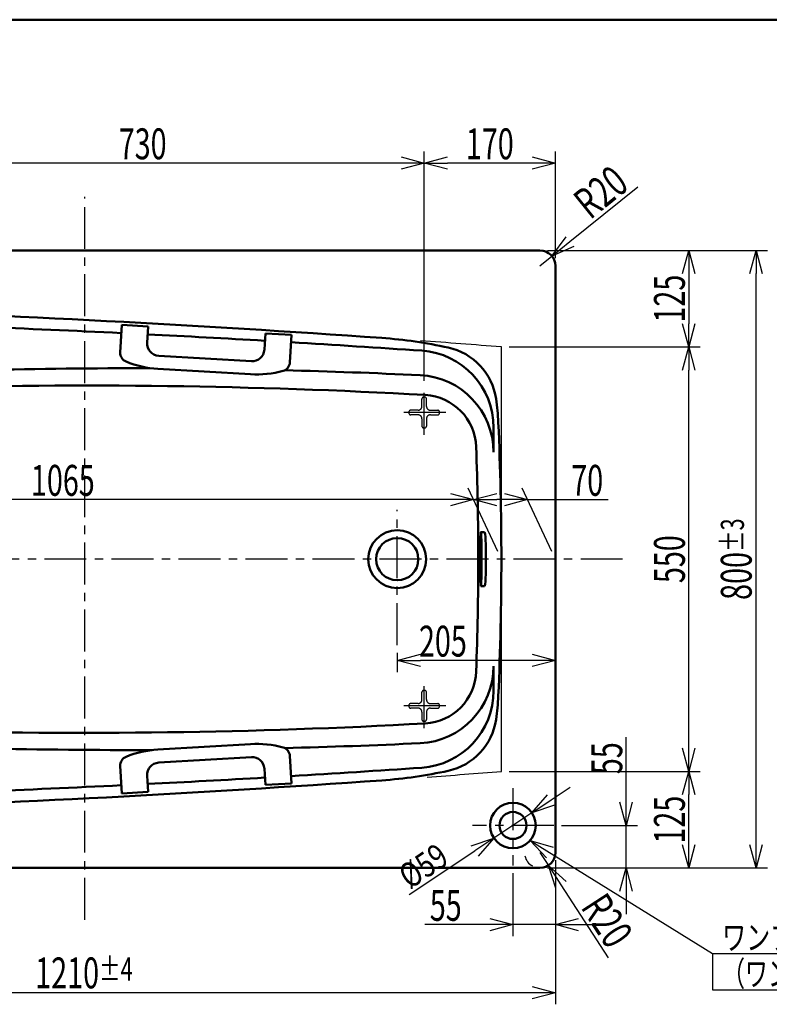
# Model space of a CAD drawing. Units: millimetres. Extents: x -3950 to 0, y 0 to 2610.
# Drawn here: x -2978 to -2006, y 1334 to 2610 of the extents above; entities that cross this region are included whole.
import ezdxf

# ---------------------------------------------------------------- set-up
doc = ezdxf.new("R2010")
doc.units = ezdxf.units.MM
doc.header["$LTSCALE"] = 1.71063
doc.linetypes.add('CENTER', pattern=[50.8, 31.75, -6.35, 6.35, -6.35])
doc.linetypes.add('DASHED', pattern=[19.05, 12.7, -6.35])
doc.layers.add('NoLayerName_001', color=7, linetype='Continuous')
doc.styles.get("Standard").update_dxf_attribs({"font": 'txt', "bigfont": 'extfont2'})
doc.dimstyles.get("Standard").update_dxf_attribs({"dimtxt": 2.5, "dimasz": 2.5, "dimexe": 1.25, "dimexo": 0.625, "dimtad": 1, "dimzin": 0, "dimdsep": 46, "dimtxsty": 'Standard', "dimcen": 2.5, "dimadec": 0, "dimazin": 0, "dimtfac": 0.75, "dimtmove": 0, "dimatfit": 3, "dimfxl": 1, "dimarcsym": 0})

# ---------------------------------------------------------------- blocks, each defined once
blk = doc.blocks.new('_OPEN30')
at = {"color": 0, "linetype": 'ByBlock', "lineweight": -2}
for p, q in [((-1, 0.267949), (0, 0)), ((0, 0), (-1, -0.267949)), ((0, 0), (-1, 0))]:
    blk.add_line(p, q, dxfattribs=at)
blk = doc.blocks.new('*D8')
at = {"layer": 'Defpoints', "color": 0}
for p in [(-2285.9, 1566.1), (-2192, 1566.1), (-2303.7, 1511.1)]:
    blk.add_point(p, dxfattribs=at)
at = {"layer": 'NoLayerName_001', "color": 0, "linetype": 'Continuous', "lineweight": 25}
for p, q in [((-2192, 1566.1), (-2192, 1680.3)), ((-2192, 1596.1), (-2192, 1626.1)), ((-2275.9, 1566.1), (-2177, 1566.1)), ((-2192, 1511.1), (-2192, 1566.1)), ((-2293.7, 1511.1), (-2177, 1511.1)), ((-2192, 1481.1), (-2192, 1451.1))]:
    blk.add_line(p, q, dxfattribs=at)
at = {"layer": 'NoLayerName_001', "color": 0, "lineweight": 25, "xscale": 30, "yscale": 30, "zscale": 30}
for p, rotation in [((-2192, 1566.1), 270), ((-2192, 1511.1), 90)]:
    blk.add_blockref('_OPEN30', p, dxfattribs=dict(at, rotation=rotation))
at = {"layer": 'NoLayerName_001', "color": 0, "lineweight": 50, "insert": (-2217, 1653.2), "char_height": 40, "attachment_point": 5, "rotation": 90}
blk.add_mtext('\\W0.6834;55', dxfattribs=at)
blk = doc.blocks.new('*D9')
at = {"layer": 'Defpoints', "color": 0}
for p in [(-2353.7, 1636.1), (-2110.8, 1636.1), (-2303.7, 1511.1)]:
    blk.add_point(p, dxfattribs=at)
at = {"layer": 'NoLayerName_001', "color": 0, "linetype": 'Continuous', "lineweight": 25}
for p, q in [((-2343.7, 1636.1), (-2095.8, 1636.1)), ((-2110.8, 1541.1), (-2110.8, 1606.1)), ((-2293.7, 1511.1), (-2095.8, 1511.1))]:
    blk.add_line(p, q, dxfattribs=at)
at = {"layer": 'NoLayerName_001', "color": 0, "lineweight": 25, "xscale": 30, "yscale": 30, "zscale": 30}
for p, rotation in [((-2110.8, 1636.1), 90), ((-2110.8, 1511.1), 270)]:
    blk.add_blockref('_OPEN30', p, dxfattribs=dict(at, rotation=rotation))
at = {"layer": 'NoLayerName_001', "color": 0, "lineweight": 50, "insert": (-2135.8, 1573.6), "char_height": 40, "attachment_point": 5, "rotation": 90}
blk.add_mtext('\\W0.6834;125', dxfattribs=at)
blk = doc.blocks.new('*D10')
at = {"layer": 'Defpoints', "color": 0}
for p in [(-2353.7, 2186.1), (-2110.8, 2186.1), (-2353.7, 1636.1)]:
    blk.add_point(p, dxfattribs=at)
at = {"layer": 'NoLayerName_001', "color": 0, "linetype": 'Continuous', "lineweight": 25}
for p, q in [((-2343.7, 2186.1), (-2095.8, 2186.1)), ((-2110.8, 1666.1), (-2110.8, 2156.1)), ((-2343.7, 1636.1), (-2095.8, 1636.1))]:
    blk.add_line(p, q, dxfattribs=at)
at = {"layer": 'NoLayerName_001', "color": 0, "lineweight": 25, "xscale": 30, "yscale": 30, "zscale": 30}
for p, rotation in [((-2110.8, 2186.1), 90), ((-2110.8, 1636.1), 270)]:
    blk.add_blockref('_OPEN30', p, dxfattribs=dict(at, rotation=rotation))
at = {"layer": 'NoLayerName_001', "color": 0, "lineweight": 50, "insert": (-2135.8, 1911.1), "char_height": 40, "attachment_point": 5, "rotation": 90}
blk.add_mtext('\\W0.6822;550', dxfattribs=at)
blk = doc.blocks.new('*D11')
at = {"layer": 'Defpoints', "color": 0}
for p in [(-2303.7, 2311.1), (-2353.7, 2186.1), (-2110.8, 2186.1)]:
    blk.add_point(p, dxfattribs=at)
at = {"layer": 'NoLayerName_001', "color": 0, "linetype": 'Continuous', "lineweight": 25}
for p, q in [((-2110.8, 2281.1), (-2110.8, 2216.1)), ((-2343.7, 2186.1), (-2095.8, 2186.1))]:
    blk.add_line(p, q, dxfattribs=at)
at = {"layer": 'NoLayerName_001', "color": 0, "lineweight": 25, "xscale": 30, "yscale": 30, "zscale": 30}
for p, rotation in [((-2110.8, 2311.1), 90), ((-2110.8, 2186.1), 270)]:
    blk.add_blockref('_OPEN30', p, dxfattribs=dict(at, rotation=rotation))
at = {"layer": 'NoLayerName_001', "color": 0, "lineweight": 50, "insert": (-2135.8, 2248.6), "char_height": 40, "attachment_point": 5, "rotation": 90}
blk.add_mtext('\\W0.6834;125', dxfattribs=at)
blk = doc.blocks.new('*D12')
at = {"layer": 'Defpoints', "color": 0}
for p in [(-2283.7, 1531.1), (-2338.7, 1514.2), (-2338.7, 1437.6)]:
    blk.add_point(p, dxfattribs=at)
at = {"layer": 'NoLayerName_001', "color": 0, "linetype": 'Continuous', "lineweight": 25}
for p, q in [((-2283.7, 1521.1), (-2283.7, 1422.6)), ((-2338.7, 1504.2), (-2338.7, 1422.6)), ((-2338.7, 1437.6), (-2452.9, 1437.6)), ((-2368.7, 1437.6), (-2398.7, 1437.6)), ((-2283.7, 1437.6), (-2338.7, 1437.6)), ((-2253.7, 1437.6), (-2223.7, 1437.6))]:
    blk.add_line(p, q, dxfattribs=at)
at = {"layer": 'NoLayerName_001', "color": 0, "lineweight": 25, "xscale": 30, "yscale": 30, "zscale": 30}
blk.add_blockref('_OPEN30', (-2338.7, 1437.6), dxfattribs=at)
at = {"layer": 'NoLayerName_001', "color": 0, "lineweight": 25, "xscale": 30, "yscale": 30, "zscale": 30, "rotation": 180}
blk.add_blockref('_OPEN30', (-2283.7, 1437.6), dxfattribs=at)
at = {"layer": 'NoLayerName_001', "color": 0, "lineweight": 50, "insert": (-2425.8, 1462.6), "char_height": 40, "attachment_point": 5}
blk.add_mtext('\\W0.6822;55', dxfattribs=at)
blk = doc.blocks.new('*D16')
at = {"layer": 'Defpoints', "color": 0}
for p in [(-3183.7, 2424.2), (-3183.7, 2132.1), (-2453.7, 2132.1)]:
    blk.add_point(p, dxfattribs=at)
at = {"layer": 'NoLayerName_001', "color": 0, "linetype": 'Continuous', "lineweight": 25}
for p, q in [((-3183.7, 2142.1), (-3183.7, 2439.2)), ((-2453.7, 2142.1), (-2453.7, 2439.2)), ((-2483.7, 2424.2), (-3153.7, 2424.2))]:
    blk.add_line(p, q, dxfattribs=at)
at = {"layer": 'NoLayerName_001', "color": 0, "lineweight": 25, "xscale": 30, "yscale": 30, "zscale": 30, "rotation": 180}
blk.add_blockref('_OPEN30', (-3183.7, 2424.2), dxfattribs=at)
at = {"layer": 'NoLayerName_001', "color": 0, "lineweight": 25, "xscale": 30, "yscale": 30, "zscale": 30}
blk.add_blockref('_OPEN30', (-2453.7, 2424.2), dxfattribs=at)
at = {"layer": 'NoLayerName_001', "color": 0, "lineweight": 50, "insert": (-2818.7, 2449.2), "char_height": 40, "attachment_point": 5}
blk.add_mtext('\\W0.6822;730', dxfattribs=at)
blk = doc.blocks.new('*D17')
at = {"layer": 'Defpoints', "color": 0}
for p in [(-2453.7, 2424.2), (-2283.7, 2291.1), (-2453.7, 2132.1)]:
    blk.add_point(p, dxfattribs=at)
at = {"layer": 'NoLayerName_001', "color": 0, "linetype": 'Continuous', "lineweight": 25}
for p, q in [((-2453.7, 2142.1), (-2453.7, 2439.2)), ((-2283.7, 2301.1), (-2283.7, 2439.2)), ((-2313.7, 2424.2), (-2423.7, 2424.2))]:
    blk.add_line(p, q, dxfattribs=at)
at = {"layer": 'NoLayerName_001', "color": 0, "lineweight": 25, "xscale": 30, "yscale": 30, "zscale": 30, "rotation": 180}
blk.add_blockref('_OPEN30', (-2453.7, 2424.2), dxfattribs=at)
at = {"layer": 'NoLayerName_001', "color": 0, "lineweight": 25, "xscale": 30, "yscale": 30, "zscale": 30}
blk.add_blockref('_OPEN30', (-2283.7, 2424.2), dxfattribs=at)
at = {"layer": 'NoLayerName_001', "color": 0, "lineweight": 50, "insert": (-2368.7, 2449.2), "char_height": 40, "attachment_point": 5}
blk.add_mtext('\\W0.6834;170', dxfattribs=at)
blk = doc.blocks.new('*D19')
at = {"layer": 'Defpoints', "color": 0}
for p in [(-2288.2, 2303.6), (-2303.7, 2291.1)]:
    blk.add_point(p, dxfattribs=at)
at = {"layer": 'NoLayerName_001', "color": 0, "linetype": 'Continuous', "lineweight": 25}
for p, q in [((-2264.8, 2322.5), (-2176.9, 2393.4)), ((-2303.7, 2291.1), (-2288.2, 2303.6))]:
    blk.add_line(p, q, dxfattribs=at)
at = {"layer": 'NoLayerName_001', "color": 0, "lineweight": 25, "xscale": 30, "yscale": 30, "zscale": 30, "rotation": 218.8912430949478}
blk.add_blockref('_OPEN30', (-2288.2, 2303.6), dxfattribs=at)
at = {"layer": 'NoLayerName_001', "color": 0, "lineweight": 50, "insert": (-2224.9, 2386.8), "char_height": 40, "attachment_point": 5, "rotation": 38.8912}
blk.add_mtext('\\W0.7087;R20', dxfattribs=at)
blk = doc.blocks.new('_NONE')
blk = doc.blocks.new('*D21')
at = {"layer": 'Defpoints', "color": 0}
for p in [(-3454.7, 1988.2), (-3418.7, 1911.1), (-2353.7, 1911.1)]:
    blk.add_point(p, dxfattribs=at)
at = {"layer": 'NoLayerName_001', "color": 0, "linetype": 'Continuous', "lineweight": 25}
for p, q in [((-3423.4, 1921.1), (-3461.7, 2003.2)), ((-2358.4, 1921.1), (-2396.7, 2003.2)), ((-2419.7, 1988.2), (-3424.7, 1988.2))]:
    blk.add_line(p, q, dxfattribs=at)
at = {"layer": 'NoLayerName_001', "color": 0, "lineweight": 25, "xscale": 30, "yscale": 30, "zscale": 30}
for p, rotation in [((-3454.7, 1988.2), 180), ((-2389.7, 1988.2), 360)]:
    blk.add_blockref('_OPEN30', p, dxfattribs=dict(at, rotation=rotation))
at = {"layer": 'NoLayerName_001', "color": 0, "lineweight": 50, "insert": (-2922.2, 2013.2), "char_height": 40, "attachment_point": 5}
blk.add_mtext('\\W0.6822;1065', dxfattribs=at)
blk = doc.blocks.new('*D23')
at = {"layer": 'Defpoints', "color": 0}
for p in [(-2389.7, 1988.2), (-2353.7, 1911.1), (-2283.7, 1911.1)]:
    blk.add_point(p, dxfattribs=at)
at = {"layer": 'NoLayerName_001', "color": 0, "linetype": 'Continuous', "lineweight": 25}
for p, q in [((-2358.4, 1921.1), (-2396.7, 2003.2)), ((-2288.4, 1921.1), (-2326.7, 2003.2)), ((-2349.7, 1988.2), (-2359.7, 1988.2)), ((-2319.7, 1988.2), (-2215.2, 1988.2))]:
    blk.add_line(p, q, dxfattribs=at)
at = {"layer": 'NoLayerName_001', "color": 0, "lineweight": 25, "xscale": 30, "yscale": 30, "zscale": 30, "rotation": 180}
blk.add_blockref('_OPEN30', (-2389.7, 1988.2), dxfattribs=at)
at = {"layer": 'NoLayerName_001', "color": 0, "lineweight": 25, "xscale": 30, "yscale": 30, "zscale": 30}
blk.add_blockref('_OPEN30', (-2319.7, 1988.2), dxfattribs=at)
at = {"layer": 'NoLayerName_001', "color": 0, "lineweight": 50, "insert": (-2242.4, 2013.2), "char_height": 40, "attachment_point": 5}
blk.add_mtext('\\W0.6834;70', dxfattribs=at)
blk = doc.blocks.new('*D24')
at = {"layer": 'Defpoints', "color": 0}
for p in [(-3493.7, 1531.1), (-2283.7, 1531.1), (-3493.7, 1349.4)]:
    blk.add_point(p, dxfattribs=at)
at = {"layer": 'NoLayerName_001', "color": 0, "linetype": 'Continuous', "lineweight": 25}
for p, q in [((-3493.7, 1521.1), (-3493.7, 1334.4)), ((-2283.7, 1521.1), (-2283.7, 1334.4)), ((-2313.7, 1349.4), (-3463.7, 1349.4))]:
    blk.add_line(p, q, dxfattribs=at)
at = {"layer": 'NoLayerName_001', "color": 0, "lineweight": 25, "xscale": 30, "yscale": 30, "zscale": 30}
for p, rotation in [((-3493.7, 1349.4), 180), ((-2283.7, 1349.4), 360)]:
    blk.add_blockref('_OPEN30', p, dxfattribs=dict(at, rotation=rotation))
at = {"layer": 'NoLayerName_001', "color": 0, "lineweight": 50, "insert": (-2894.9, 1375.1), "char_height": 40, "attachment_point": 5}
blk.add_mtext('\\A1;\\W0.6836;1210{\\H30.000000;%%p4}', dxfattribs=at)
blk = doc.blocks.new('*D25')
at = {"layer": 'Defpoints', "color": 0}
for p in [(-2303.7, 2311.1), (-2023.5, 2311.1), (-2303.7, 1511.1)]:
    blk.add_point(p, dxfattribs=at)
at = {"layer": 'NoLayerName_001', "color": 0, "linetype": 'Continuous', "lineweight": 25}
for p, q in [((-2293.7, 2311.1), (-2008.5, 2311.1)), ((-2023.5, 1541.1), (-2023.5, 2281.1)), ((-2293.7, 1511.1), (-2008.5, 1511.1))]:
    blk.add_line(p, q, dxfattribs=at)
at = {"layer": 'NoLayerName_001', "color": 0, "lineweight": 25, "xscale": 30, "yscale": 30, "zscale": 30}
for p, rotation in [((-2023.5, 2311.1), 90), ((-2023.5, 1511.1), 270)]:
    blk.add_blockref('_OPEN30', p, dxfattribs=dict(at, rotation=rotation))
at = {"layer": 'NoLayerName_001', "color": 0, "lineweight": 50, "insert": (-2049.2, 1911.1), "char_height": 40, "attachment_point": 5, "rotation": 90}
blk.add_mtext('\\A1;\\W0.6836;800{\\H30.000000;%%p3}', dxfattribs=at)
blk = doc.blocks.new('*D33')
at = {"layer": 'Defpoints', "color": 0}
for p in [(-2314.2, 1582.5), (-2363.3, 1549.7)]:
    blk.add_point(p, dxfattribs=at)
at = {"layer": 'NoLayerName_001', "color": 0, "linetype": 'Continuous', "lineweight": 25}
for p, q in [((-2289.2, 1599.1), (-2264.3, 1615.8)), ((-2314.2, 1582.5), (-2363.3, 1549.7)), ((-2388.2, 1533), (-2473.4, 1476.2))]:
    blk.add_line(p, q, dxfattribs=at)
at = {"layer": 'NoLayerName_001', "color": 0, "lineweight": 25, "xscale": 30, "yscale": 30, "zscale": 30}
for p, rotation in [((-2314.2, 1582.5), 213.7277067049478), ((-2363.3, 1549.7), 33.72770670494786)]:
    blk.add_blockref('_OPEN30', p, dxfattribs=dict(at, rotation=rotation))
at = {"layer": 'NoLayerName_001', "color": 0, "lineweight": 50, "insert": (-2454.9, 1513.7), "char_height": 32, "attachment_point": 5, "rotation": 33.7277}
blk.add_mtext('\\W0.7881;%%c59', dxfattribs=at)
blk = doc.blocks.new('*D34')
at = {"layer": 'Defpoints', "color": 0}
for p in [(-2303.7, 1531.1), (-2292.8, 1514.3)]:
    blk.add_point(p, dxfattribs=at)
at = {"layer": 'NoLayerName_001', "color": 0, "linetype": 'Continuous', "lineweight": 25}
for p, q in [((-2303.7, 1531.1), (-2292.8, 1514.3)), ((-2276.5, 1489.2), (-2215.1, 1394.6))]:
    blk.add_line(p, q, dxfattribs=at)
blk.add_arc((-2303.7, 1531.1), 20, 192.9432, 241.045, dxfattribs=at)
at = {"layer": 'NoLayerName_001', "color": 0, "lineweight": 25, "xscale": 30, "yscale": 30, "zscale": 30, "rotation": 123.0081562486985}
blk.add_blockref('_OPEN30', (-2292.8, 1514.3), dxfattribs=at)
at = {"layer": 'NoLayerName_001', "color": 0, "lineweight": 50, "insert": (-2216.6, 1442.9), "char_height": 40, "attachment_point": 5, "rotation": 303.0082}
blk.add_mtext('\\W0.7068;R20', dxfattribs=at)
blk = doc.blocks.new('*D42')
at = {"layer": 'Defpoints', "color": 0}
for p in [(-2488.7, 1799.6), (-2488.7, 1779.9), (-2283.7, 1531.1)]:
    blk.add_point(p, dxfattribs=at)
at = {"layer": 'NoLayerName_001', "color": 0, "linetype": 'Continuous', "lineweight": 25}
for p, q in [((-2488.7, 1789.6), (-2488.7, 1764.9)), ((-2313.7, 1779.9), (-2458.7, 1779.9))]:
    blk.add_line(p, q, dxfattribs=at)
at = {"layer": 'NoLayerName_001', "color": 0, "lineweight": 25, "xscale": 30, "yscale": 30, "zscale": 30, "rotation": 180}
blk.add_blockref('_OPEN30', (-2488.7, 1779.9), dxfattribs=at)
at = {"layer": 'NoLayerName_001', "color": 0, "lineweight": 25, "xscale": 30, "yscale": 30, "zscale": 30}
blk.add_blockref('_OPEN30', (-2283.7, 1779.9), dxfattribs=at)
at = {"layer": 'NoLayerName_001', "color": 0, "lineweight": 50, "insert": (-2429.5, 1804.9), "char_height": 40, "attachment_point": 5}
blk.add_mtext('\\W0.6827;205', dxfattribs=at)
blk = doc.blocks.new('DIM_0003')
at = {"color": 7, "linetype": 'Continuous', "lineweight": 25}
for points in [[(21.2, 171), (0, 193.6), (29.7, 184.7)], [(0, 193.6), (236.2, 47), (672, 47)], [(236.2, 47), (236.2, 0), (672, 0)]]:
    blk.add_lwpolyline(points, dxfattribs=at)
at = {"color": 7, "linetype": 'Continuous', "lineweight": 50}
for s, width, p in [('ワンプッシュ排水栓（ボタン部）', 0.712302, (249, 52)), ('（ワンプッシュ用穴径%%c46）', 0.677556, (249, 5))]:
    blk.add_text(s, height=32, dxfattribs=dict(at, width=width)).set_placement(p)

msp = doc.modelspace()

# ---------------------------------------------------------------- linework, layer by layer
at = {"layer": 'NoLayerName_001', "color": 7, "linetype": 'Continuous', "lineweight": 50}
for p, q in [((-3950, 2610), (0, 2610)), ((-3473.717, 2311.085), (-2303.717, 2311.085)), ((-2283.717, 1531.085), (-2283.717, 2291.085)), ((-2847.745, 2178.88), (-2845.64, 2214.532)), ((-2811.699, 2212.528), (-2845.64, 2214.532)), ((-2812.937, 2191.565), (-2811.699, 2212.528)), ((-2660.925, 2182.591), (-2659.688, 2203.554)), ((-2659.688, 2203.554), (-2625.747, 2201.551)), ((-2627.852, 2165.899), (-2625.747, 2201.551)), ((-2797.908, 2174.65), (-2677.841, 2167.562)), ((-2798.91, 2157.679), (-2678.842, 2150.591)), ((-2363.808, 2081.459), (-2363.808, 2049.578)), ((-2375.536, 1946.085), (-2380.148, 1946.085)), ((-2375.536, 1876.085), (-2380.148, 1876.085)), ((-2363.808, 1740.71), (-2363.808, 1772.591)), ((-2798.91, 1664.49), (-2678.842, 1671.578)), ((-2797.908, 1647.519), (-2677.841, 1654.608)), ((-2627.852, 1656.27), (-2625.747, 1620.618)), ((-2847.745, 1643.289), (-2845.64, 1607.637)), ((-2660.925, 1639.578), (-2659.688, 1618.615)), ((-2812.937, 1630.604), (-2811.699, 1609.641)), ((-2659.688, 1618.615), (-2625.747, 1620.618)), ((-2811.699, 1609.641), (-2845.64, 1607.637)), ((-3473.717, 1511.085), (-2303.717, 1511.085))]:
    msp.add_line(p, q, dxfattribs=at)
at = {"layer": 'NoLayerName_001', "color": 7, "linetype": 'CENTER', "lineweight": 25}
for p, q in [((-2893.717, 1443.98), (-2893.717, 2380.643)), ((-2453.717, 2072.278), (-2453.717, 2132.132)), ((-2425.665, 2101.085), (-2480.876, 2101.085)), ((-2488.717, 1799.643), (-2488.717, 1975.085)), ((-2196.557, 1911.085), (-3577.683, 1911.085)), ((-2453.717, 1692.278), (-2453.717, 1752.132)), ((-2425.665, 1721.085), (-2480.876, 1721.085)), ((-2338.717, 1614.39), (-2338.717, 1514.157)), ((-2285.895, 1566.085), (-2390.988, 1566.085))]:
    msp.add_line(p, q, dxfattribs=at)
at = {"layer": 'NoLayerName_001', "color": 7, "linetype": 'Continuous', "lineweight": 25}
msp.add_line((-2353.717, 1636.085), (-2353.717, 2186.085), dxfattribs=at)
at = {"layer": 'NoLayerName_001', "color": 7, "linetype": 'DASHED', "lineweight": 25}
for p, q in [((-2456.717, 2109.085), (-2456.717, 2118.585)), ((-2453.217, 2121.085), (-2454.217, 2121.085)), ((-2450.717, 2109.085), (-2450.717, 2118.585)), ((-2461.717, 2104.085), (-2471.217, 2104.085)), ((-2461.717, 2098.085), (-2471.217, 2098.085)), ((-2456.717, 2093.085), (-2456.717, 2083.585)), ((-2450.717, 2093.085), (-2450.717, 2083.585)), ((-2445.717, 2104.085), (-2436.217, 2104.085)), ((-2445.717, 2098.085), (-2436.217, 2098.085)), ((-2433.717, 2100.585), (-2433.717, 2101.585)), ((-2454.217, 2081.085), (-2453.217, 2081.085)), ((-2456.717, 1729.085), (-2456.717, 1738.585)), ((-2453.217, 1741.085), (-2454.217, 1741.085)), ((-2450.717, 1729.085), (-2450.717, 1738.585)), ((-2461.717, 1724.085), (-2471.217, 1724.085)), ((-2445.717, 1724.085), (-2436.217, 1724.085)), ((-2461.717, 1718.085), (-2471.217, 1718.085)), ((-2456.717, 1713.085), (-2456.717, 1703.585)), ((-2450.717, 1713.085), (-2450.717, 1703.585)), ((-2445.717, 1718.085), (-2436.217, 1718.085)), ((-2433.717, 1720.585), (-2433.717, 1721.585)), ((-2454.217, 1701.085), (-2453.217, 1701.085))]:
    msp.add_line(p, q, dxfattribs=at)
at = {"layer": 'NoLayerName_001', "color": 7, "linetype": 'Continuous', "lineweight": 50}
for centre, radius in [((-2488.707, 1911.085), 37.497), ((-2488.717, 1911.085), 27.369), ((-2338.717, 1566.085), 29.5), ((-2338.717, 1566.085), 17.5)]:
    msp.add_circle(centre, radius, dxfattribs=at)
for centre, radius, start, end in [((-2303.717, 2291.085), 20, 0, 90), ((-3917.34, -17752.699), 20000, 85.9612029, 88.009873), ((-3820.312, -17772.253), 20000, 87.2086597, 88.2588832), ((-3820.312, -17772.253), 20000, 86.6747926, 87.1110377), ((-2550.96, 1599.123), 600, 77.647322, 85.961203), ((-2796.965, 2190.622), 16, 176.621498, 266.621498), ((-2676.898, 2183.534), 16, 266.621498, 356.621498), ((-3820.312, -17772.253), 20000, 86.091343, 86.5773898), ((-2439.717, 2107.085), 80, 8.424565, 77.647322), ((-2835.766, 2178.173), 12, 176.621498, 247.835527), ((-2463.808, 2081.459), 100, 0, 86.091343), ((-2836.578, -5841.622), 8000, 89.8096094, 92.9001815), ((-2791.248, 2287.453), 130, 247.835527, 266.621498), ((-2639.831, 2166.606), 12, 285.40747, 356.621498), ((-2836.578, -5841.622), 8000, 87.295433, 88.5529808), ((-2671.181, 2280.365), 130, 266.621498, 285.40747), ((-2463.808, 2049.578), 100, 0, 87.295433), ((-2893.717, -5863.915), 8000, 86.8380952, 91.6247134), ((-2456.317, 2054.012), 70, 2.084216, 86.838095), ((-2657.344, 2074.853), 300, 2.536839, 8.424565), ((-6353.717, 1911.085), 4000, 0, 2.536839), ((-6383.717, 1911.085), 4000, 0, 2.084216), ((-6383.717, 1911.085), 4000, 357.915784, 0), ((-6353.717, 1911.085), 4000, 357.463161, 0), ((-2463.808, 1772.591), 100, 272.704567, 0), ((-2456.317, 1768.157), 70, 273.161905, 357.915784), ((-2463.808, 1740.71), 100, 273.908657, 0), ((-2657.344, 1747.316), 300, 351.575435, 357.463161), ((-2893.717, 9686.085), 8000, 268.3752866, 273.1619048), ((-2439.717, 1715.085), 80, 282.352678, 351.575435), ((-2836.578, 9663.791), 8000, 267.0998185, 270.2173028), ((-2671.181, 1541.804), 130, 74.59253, 93.378502), ((-2836.578, 9663.791), 8000, 271.4470192, 272.704567), ((-2791.248, 1534.716), 130, 93.378502, 112.164473), ((-2639.831, 1655.563), 12, 3.378502, 74.59253), ((-2835.766, 1643.996), 12, 112.164473, 183.378502), ((-2796.965, 1631.547), 16, 93.378502, 183.378502), ((-2676.898, 1638.635), 16, 3.378502, 93.378502), ((-3820.312, 21594.422), 20000, 273.4226102, 273.908657), ((-2550.96, 2223.046), 600, 274.038797, 282.352678), ((-3917.34, 21574.868), 20000, 271.990127, 274.0387971), ((-3820.312, 21594.422), 20000, 272.8889623, 273.3252047), ((-3820.312, 21594.422), 20000, 271.7411168, 272.7915552), ((-2303.717, 1531.085), 20, 270, 0)]:
    msp.add_arc(centre, radius, start, end, dxfattribs=at)
at = {"layer": 'NoLayerName_001', "color": 7, "linetype": 'Continuous', "lineweight": 25}
for centre, start, end in [((-3917.34, -17752.699), 85.5159753, 85.8172363), ((-3917.34, 21574.868), 274.2082501, 274.4840247)]:
    msp.add_arc(centre, 20000, start, end, dxfattribs=at)
at = {"layer": 'NoLayerName_001', "color": 7, "linetype": 'DASHED', "lineweight": 25}
for centre, radius, start, end in [((-2454.217, 2118.585), 2.5, 90, 180), ((-2453.217, 2118.585), 2.5, 0, 90), ((-2461.717, 2109.085), 5, 270, 0), ((-2445.717, 2109.085), 5, 180, 270), ((-2471.217, 2101.585), 2.5, 90, 180), ((-2471.217, 2100.585), 2.5, 180, 270), ((-2461.717, 2093.085), 5, 0, 90), ((-2445.717, 2093.085), 5, 90, 180), ((-2436.217, 2101.585), 2.5, 0, 90), ((-2436.217, 2100.585), 2.5, 270, 0), ((-2454.217, 2083.585), 2.5, 180, 270), ((-2453.217, 2083.585), 2.5, 270, 0), ((-2454.217, 1738.585), 2.5, 90, 180), ((-2453.217, 1738.585), 2.5, 0, 90), ((-2471.217, 1721.585), 2.5, 90, 180), ((-2461.717, 1729.085), 5, 270, 0), ((-2445.717, 1729.085), 5, 180, 270), ((-2436.217, 1721.585), 2.5, 0, 90), ((-2471.217, 1720.585), 2.5, 180, 270), ((-2461.717, 1713.085), 5, 0, 90), ((-2445.717, 1713.085), 5, 90, 180), ((-2436.217, 1720.585), 2.5, 270, 0), ((-2454.217, 1703.585), 2.5, 180, 270), ((-2453.217, 1703.585), 2.5, 270, 0)]:
    msp.add_arc(centre, radius, start, end, dxfattribs=at)
at = {"layer": 'NoLayerName_001', "color": 7, "linetype": 'Continuous', "lineweight": 50}
for major_axis, ratio in [((0, -35), 0.02206451), ((0, 25), 0.02162322)]:
    msp.add_ellipse((-2380.148, 1911.085), major_axis=major_axis, ratio=ratio, dxfattribs=at)
msp.add_ellipse((-2375.536, 1911.085), major_axis=(0, -35), ratio=0.05446743, start_param=0, end_param=3.14159265, dxfattribs=at)

# ---------------------------------------------------------------- block references
at = {"layer": 'NoLayerName_001', "color": 7, "linetype": 'Continuous', "lineweight": 25}
msp.add_blockref('DIM_0003', (-2316.39, 1353.158), dxfattribs=at)

# ---------------------------------------------------------------- dimensions: what is measured, and where the dimension line sits
at = {"layer": 'NoLayerName_001', "color": 7, "linetype": 'Continuous', "lineweight": 50}
for base, p1, p2, angle, text, override, picture, middle in [((-3183.717, 2424.178), (-2453.717, 2132.132), (-3183.717, 2132.132), 180, '\\W0.6822;<>', {"dimtxt": 40, "dimasz": 30, "dimexe": 15, "dimexo": 10, "dimgap": 5, "dimzin": 8, "dimblk": 'OPEN30', "dimclrd": 0, "dimclre": 0, "dimclrt": 0, "dimtp": 0, "dimtm": 0, "dimlwd": 25, "dimlwe": 25}, '*D16', (-2818.717, 2424.178)), ((-2453.717, 2424.178), (-2283.717, 2291.085), (-2453.717, 2132.132), 180, '\\W0.6834;<>', {"dimtxt": 40, "dimasz": 30, "dimexe": 15, "dimexo": 10, "dimgap": 5, "dimzin": 8, "dimblk": 'OPEN30', "dimclrd": 0, "dimclre": 0, "dimclrt": 0, "dimtp": 0, "dimtm": 0, "dimlwd": 25, "dimlwe": 25}, '*D17', (-2368.717, 2424.178)), ((-2110.834, 2186.085), (-2303.717, 2311.085), (-2353.717, 2186.085), 270, '\\W0.6834;<>', {"dimtxt": 40, "dimasz": 30, "dimexe": 15, "dimexo": 10, "dimgap": 5, "dimzin": 8, "dimblk": 'OPEN30', "dimse1": 1, "dimclrd": 0, "dimclre": 0, "dimclrt": 0, "dimtp": 0, "dimtm": 0, "dimlwd": 25, "dimlwe": 25}, '*D11', (-2110.834, 2248.585)), ((-2023.523, 2311.085), (-2303.717, 1511.085), (-2303.717, 2311.085), 90, '\\W0.6836;<>', {"dimtxt": 40, "dimasz": 30, "dimexe": 15, "dimexo": 10, "dimgap": 5, "dimzin": 8, "dimblk": 'OPEN30', "dimclrd": 0, "dimclre": 0, "dimclrt": 0, "dimtol": 1, "dimtp": 3, "dimtm": 3, "dimtolj": 1, "dimlwd": 25, "dimlwe": 25}, '*D25', (-2023.523, 1911.085)), ((-2110.834, 2186.085), (-2353.717, 1636.085), (-2353.717, 2186.085), 90, '\\W0.6822;<>', {"dimtxt": 40, "dimasz": 30, "dimexe": 15, "dimexo": 10, "dimgap": 5, "dimzin": 8, "dimblk": 'OPEN30', "dimclrd": 0, "dimclre": 0, "dimclrt": 0, "dimtp": 0, "dimtm": 0, "dimlwd": 25, "dimlwe": 25}, '*D10', (-2110.834, 1911.085)), ((-2488.717, 1779.879), (-2283.717, 1531.085), (-2488.717, 1799.643), 180, '\\W0.6827;<>', {"dimtxt": 40, "dimasz": 30, "dimexe": 15, "dimexo": 10, "dimgap": 5, "dimzin": 8, "dimblk": 'OPEN30', "dimse1": 1, "dimclrd": 0, "dimclre": 0, "dimclrt": 0, "dimtp": 0, "dimtm": 0, "dimlwd": 25, "dimlwe": 25}, '*D42', (-2429.487, 1779.879)), ((-2192.028, 1566.085), (-2303.717, 1511.085), (-2285.895, 1566.085), 90, '\\W0.6834;<>', {"dimtxt": 40, "dimasz": 30, "dimexe": 15, "dimexo": 10, "dimgap": 5, "dimzin": 8, "dimblk": 'OPEN30', "dimclrd": 0, "dimclre": 0, "dimclrt": 0, "dimtp": 0, "dimtm": 0, "dimlwd": 25, "dimlwe": 25}, '*D8', (-2192.028, 1653.214)), ((-2110.834, 1636.085), (-2303.717, 1511.085), (-2353.717, 1636.085), 90, '\\W0.6834;<>', {"dimtxt": 40, "dimasz": 30, "dimexe": 15, "dimexo": 10, "dimgap": 5, "dimzin": 8, "dimblk": 'OPEN30', "dimclrd": 0, "dimclre": 0, "dimclrt": 0, "dimtp": 0, "dimtm": 0, "dimlwd": 25, "dimlwe": 25}, '*D9', (-2110.834, 1573.585)), ((-3493.717, 1349.416), (-2283.717, 1531.085), (-3493.717, 1531.085), 180, '\\W0.6836;<>', {"dimtxt": 40, "dimasz": 30, "dimexe": 15, "dimexo": 10, "dimgap": 5, "dimzin": 8, "dimblk": 'OPEN30', "dimclrd": 0, "dimclre": 0, "dimclrt": 0, "dimtol": 1, "dimtp": 4, "dimtm": 4, "dimtolj": 1, "dimlwd": 25, "dimlwe": 25}, '*D24', (-2894.888, 1349.416)), ((-2338.717, 1437.585), (-2283.717, 1531.085), (-2338.717, 1514.157), 180, '\\W0.6822;<>', {"dimtxt": 40, "dimasz": 30, "dimexe": 15, "dimexo": 10, "dimgap": 5, "dimzin": 8, "dimblk": 'OPEN30', "dimclrd": 0, "dimclre": 0, "dimclrt": 0, "dimtp": 0, "dimtm": 0, "dimlwd": 25, "dimlwe": 25}, '*D12', (-2425.808, 1437.585))]:
    dim = msp.add_linear_dim(base=base, p1=p1, p2=p2, angle=angle, text=text, dimstyle='Standard', override=override, dxfattribs=at)
    dim.commit()
    dim.dimension.update_dxf_attribs({"geometry": picture, "text_midpoint": middle, "dimtype": 160})
for center, mpoint, text, picture, middle in [((-2303.717, 2291.085), (-2288.151, 2303.641), '\\W0.7087;<>', '*D19', (-2209.19, 2367.335)), ((-2303.717, 1531.085), (-2292.822, 1514.313), '\\W0.7068;<>', '*D34', (-2237.611, 1429.322))]:
    dim = msp.add_radius_dim(center=center, mpoint=mpoint, text=text, dimstyle='Standard', override={"dimtxt": 40, "dimasz": 30, "dimexe": 15, "dimexo": 10, "dimgap": 5, "dimzin": 8, "dimblk1": 'NONE', "dimblk2": 'OPEN30', "dimsah": 1, "dimclrd": 0, "dimclre": 0, "dimclrt": 0, "dimtp": 0, "dimtm": 0, "dimlwd": 25, "dimlwe": 25}, dxfattribs=at)
    dim.commit()
    dim.dimension.update_dxf_attribs({"geometry": picture, "text_midpoint": middle, "dimtype": 164})
for base, p1, p2, text, picture, middle in [((-3454.688, 1988.224), (-2353.717, 1911.085), (-3418.717, 1911.085), '\\W0.6822;<>', '*D21', (-2922.188, 1988.224)), ((-2389.688, 1988.224), (-2283.717, 1911.085), (-2353.717, 1911.085), '\\W0.6834;<>', '*D23', (-2242.352, 1988.224))]:
    dim = msp.add_linear_dim(base=base, p1=p1, p2=p2, angle=180, text=text, dimstyle='Standard', override={"dimtxt": 40, "dimasz": 30, "dimexe": 15, "dimexo": 10, "dimgap": 5, "dimzin": 8, "dimblk": 'OPEN30', "dimclrd": 0, "dimclre": 0, "dimclrt": 0, "dimtp": 0, "dimtm": 0, "dimlwd": 25, "dimlwe": 25}, dxfattribs=at)
    dim.commit()
    dim.dimension.update_dxf_attribs({"geometry": picture, "text_midpoint": middle, "dimtype": 160, "oblique_angle": 115})
dim = msp.add_diameter_dim_2p(p1=(-2314.183, 1582.464), p2=(-2363.252, 1549.705), text='\\W0.7881;<>', dimstyle='Standard', override={"dimtxt": 32, "dimasz": 30, "dimexe": 15, "dimexo": 10, "dimgap": 5, "dimzin": 8, "dimblk": 'OPEN30', "dimse1": 1, "dimclrd": 0, "dimclre": 0, "dimclrt": 0, "dimtp": 0, "dimtm": 0, "dimlwd": 25, "dimlwe": -2}, dxfattribs=at)
dim.commit()
dim.dimension.update_dxf_attribs({"geometry": '*D33', "text_midpoint": (-2443.28, 1496.277), "dimtype": 163})

doc.saveas('drawing.dxf')
